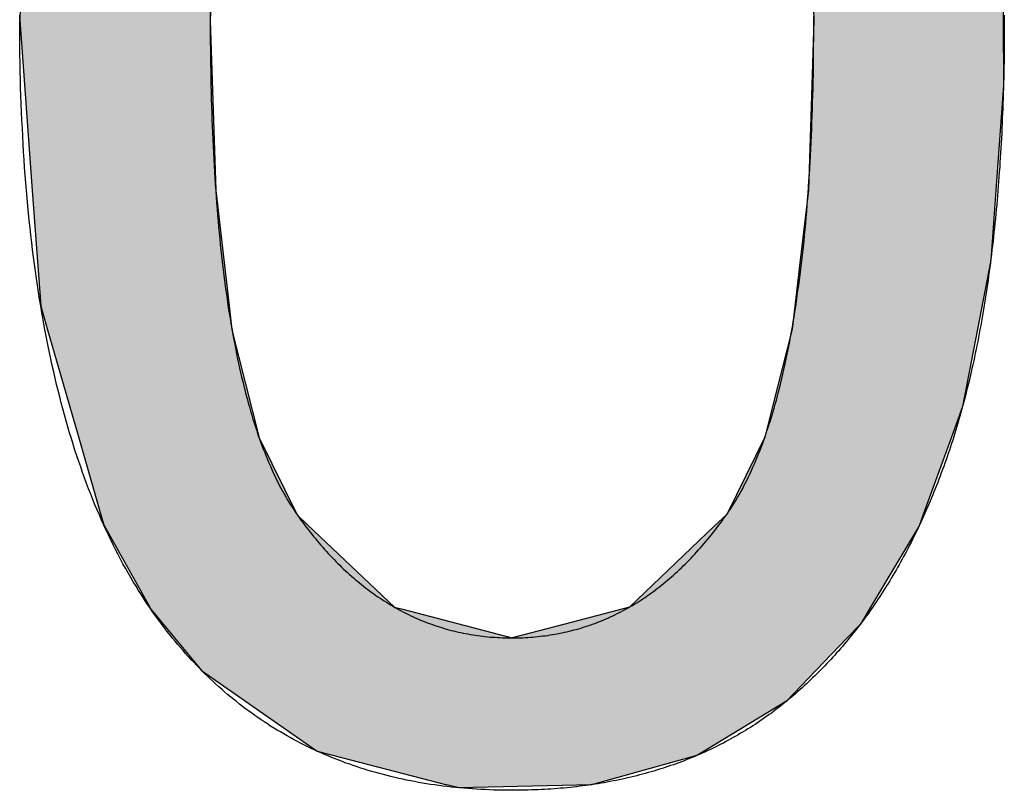
# Model space of a CAD drawing. Extents: x 116 to 431, y 126 to 616.
# Drawn here: x 259 to 269, y 433 to 440 of the extents above; entities that cross this region are included whole.
import ezdxf

# ---------------------------------------------------------------- set-up
doc = ezdxf.new("R2010")
doc.units = 0
doc.layers.add('EBENE_1', color=7, linetype='CONTINUOUS')

# ---------------------------------------------------------------- blocks, each defined once
blk = doc.blocks.new('*U162')
at = {"layer": 'EBENE_1', "color": 7, "linetype": 'CONTINUOUS'}
for p, q in [((264.3311, 447.8936), (263.1791, 447.7695)), ((265.0763, 447.7695), (264.3311, 447.8936)), ((263.1791, 447.7695), (262.7776, 447.6194)), ((265.0763, 447.7695), (265.9787, 447.6194)), ((262.7776, 447.6194), (262.1845, 447.3975)), ((265.9787, 447.6194), (266.338, 447.3975)), ((262.1845, 447.3975), (261.3899, 446.8116)), ((266.338, 447.3975), (267.2867, 446.8116)), ((261.3899, 446.8116), (261.3466, 446.7796)), ((267.2867, 446.8116), (267.3103, 446.7796)), ((261.3466, 446.7796), (261.0065, 446.3657)), ((267.3103, 446.7796), (267.616, 446.3657)), ((261.0065, 446.3657), (260.7853, 446.0966)), ((267.616, 446.3657), (267.8148, 446.0966)), ((260.7853, 446.0966), (260.66, 445.944)), ((263.1672, 446.0966), (262.9996, 445.944)), ((265.3566, 446.0966), (265.4961, 446.0607)), ((265.4961, 446.0607), (266.0733, 445.5178)), ((267.8148, 446.0966), (267.8413, 446.0607)), ((267.8413, 446.0607), (268.2423, 445.5178)), ((260.66, 445.944), (260.3236, 445.2891)), ((262.9996, 445.944), (262.2803, 445.2891)), ((266.0733, 445.5178), (266.4692, 445.1455)), ((268.2423, 445.5178), (268.3808, 445.1455)), ((260.3236, 445.2891), (260.1235, 444.8994)), ((262.2803, 445.2891), (262.085, 444.8994)), ((266.4692, 445.1455), (266.8481, 444.3797)), ((268.3808, 445.1455), (268.6659, 444.3797)), ((260.1235, 444.8994), (259.9894, 444.4566)), ((262.085, 444.8994), (261.8631, 444.4566)), ((259.9894, 444.4566), (259.7381, 443.627)), ((261.8631, 444.4566), (261.643, 443.627)), ((266.8481, 444.3797), (267.0021, 443.7666)), ((268.6659, 444.3797), (268.894, 443.7666)), ((267.0021, 443.7666), (267.1188, 443.3024)), ((268.894, 443.7666), (268.9797, 443.3024)), ((259.7381, 443.627), (259.6945, 443.3331)), ((261.643, 443.627), (261.5651, 443.3331)), ((259.6945, 443.3331), (259.5068, 442.0665)), ((261.5651, 443.3331), (261.4049, 442.0665)), ((267.1188, 443.3024), (267.1952, 442.649)), ((268.9797, 443.3024), (269.1002, 442.649)), ((267.1952, 442.649), (267.2813, 441.9136)), ((269.1002, 442.649), (269.1596, 441.9136)), ((259.5068, 442.0665), (259.5006, 441.9187)), ((261.4049, 442.0665), (261.3863, 441.9187)), ((259.5006, 441.9187), (259.4297, 440.2134)), ((261.3863, 441.9187), (261.3267, 440.2134)), ((267.2813, 441.9136), (267.3017, 441.2737)), ((269.1596, 441.9136), (269.2113, 441.2737)), ((267.3017, 441.2737), (267.3354, 440.2134)), ((269.2113, 441.2737), (269.2191, 440.2134)), ((259.4297, 440.2134), (259.5544, 438.5173)), ((261.3267, 440.2134), (261.3808, 438.5173)), ((267.3354, 440.2134), (267.3148, 439.5679)), ((269.2191, 440.2134), (269.2239, 439.5679)), ((267.3148, 439.5679), (267.2813, 438.5215)), ((269.2239, 439.5679), (269.1476, 438.5215)), ((259.5544, 438.5173), (259.6388, 437.3689)), ((261.3808, 438.5173), (261.5153, 437.3689)), ((267.2813, 438.5215), (267.1993, 437.8228)), ((269.1476, 438.5215), (269.0966, 437.8228)), ((267.1993, 437.8228), (267.1188, 437.1372)), ((269.0966, 437.8228), (268.9648, 437.1372)), ((259.6388, 437.3689), (259.7073, 437.1307)), ((261.5153, 437.3689), (261.5432, 437.1307)), ((259.7073, 437.1307), (260.017, 436.0536)), ((261.5432, 437.1307), (261.8138, 436.0536)), ((267.1188, 437.1372), (266.9245, 436.3646)), ((268.9648, 437.1372), (268.8163, 436.3646)), ((266.9245, 436.3646), (266.8481, 436.0605)), ((268.8163, 436.3646), (268.7056, 436.0605)), ((260.017, 436.0536), (260.2377, 435.2861)), ((261.8138, 436.0536), (262.1929, 435.2861)), ((266.8481, 436.0605), (266.4692, 435.2915)), ((268.7056, 436.0605), (268.4256, 435.2915)), ((260.2377, 435.2861), (260.266, 435.1877)), ((262.1929, 435.2861), (262.2966, 435.1877)), ((266.4692, 435.2915), (266.348, 435.1759)), ((268.4256, 435.2915), (268.3836, 435.1759)), ((260.266, 435.1877), (260.7245, 434.3672)), ((262.2966, 435.1877), (263.1607, 434.3672)), ((266.348, 435.1759), (265.5012, 434.3687)), ((268.3836, 435.1759), (267.9006, 434.3687)), ((260.7245, 434.3672), (260.7365, 434.3458)), ((260.7365, 434.3458), (260.9725, 434.061)), ((263.1607, 434.3672), (263.2426, 434.3458)), ((263.2426, 434.3458), (264.3311, 434.061)), ((265.5012, 434.3687), (264.8572, 434.1993)), ((267.9006, 434.3687), (267.7993, 434.1993)), ((264.8572, 434.1993), (264.3311, 434.061)), ((267.7993, 434.1993), (267.667, 434.061)), ((260.9725, 434.061), (261.2413, 433.7368)), ((267.667, 434.061), (267.3568, 433.7368)), ((261.2413, 433.7368), (261.679, 433.4307)), ((267.3568, 433.7368), (267.064, 433.4307)), ((261.679, 433.4307), (262.3905, 432.9331)), ((267.064, 433.4307), (266.2436, 432.9331)), ((262.3905, 432.9331), (262.5575, 432.8899)), ((262.5575, 432.8899), (263.6822, 432.5989)), ((266.1723, 432.8899), (265.1209, 432.5989)), ((266.2436, 432.9331), (266.1723, 432.8899)), ((263.8022, 432.5678), (263.6822, 432.5989)), ((265.1209, 432.5989), (263.8022, 432.5678))]:
    blk.add_line(p, q, dxfattribs=at)
for points in [[(264.3311, 447.8936), (263.1791, 447.7695), (265.0763, 447.7695)], [(263.1791, 447.7695), (262.7776, 447.6194), (265.9787, 447.6194)], [(262.7776, 447.6194), (262.1845, 447.3975), (266.338, 447.3975)], [(262.1845, 447.3975), (261.3899, 446.8116), (267.2867, 446.8116)], [(261.3899, 446.8116), (261.3466, 446.7796), (267.3103, 446.7796)], [(261.3466, 446.7796), (261.0065, 446.3657), (267.616, 446.3657)], [(261.0065, 446.3657), (260.7853, 446.0966), (263.1672, 446.0966)], [(264.3105, 446.3657), (265.3566, 446.0966), (267.8148, 446.0966)], [(260.7853, 446.0966), (260.66, 445.944), (262.9996, 445.944)], [(265.3566, 446.0966), (265.4961, 446.0607), (267.8413, 446.0607)], [(265.4961, 446.0607), (266.0733, 445.5178), (268.2423, 445.5178)], [(260.66, 445.944), (260.3236, 445.2891), (262.2803, 445.2891)], [(266.0733, 445.5178), (266.4692, 445.1455), (268.3808, 445.1455)], [(260.3236, 445.2891), (260.1235, 444.8994), (262.085, 444.8994)], [(266.4692, 445.1455), (266.8481, 444.3797), (268.6659, 444.3797)], [(260.1235, 444.8994), (259.9894, 444.4566), (261.8631, 444.4566)], [(259.9894, 444.4566), (259.7381, 443.627), (261.643, 443.627)], [(266.8481, 444.3797), (267.0021, 443.7666), (268.894, 443.7666)], [(267.0021, 443.7666), (267.1188, 443.3024), (268.9797, 443.3024)], [(259.7381, 443.627), (259.6945, 443.3331), (261.5651, 443.3331)], [(259.6945, 443.3331), (259.5068, 442.0665), (261.4049, 442.0665)], [(267.1188, 443.3024), (267.1952, 442.649), (269.1002, 442.649)], [(267.1952, 442.649), (267.2813, 441.9136), (269.1596, 441.9136)], [(259.5068, 442.0665), (259.5006, 441.9187), (261.3863, 441.9187)], [(259.5006, 441.9187), (259.4297, 440.2134), (261.3267, 440.2134)], [(267.2813, 441.9136), (267.3017, 441.2737), (269.2113, 441.2737)], [(267.3017, 441.2737), (267.3354, 440.2134), (269.2191, 440.2134)], [(259.4297, 440.2134), (259.5544, 438.5173), (261.3808, 438.5173)], [(267.3354, 440.2134), (267.3148, 439.5679), (269.2239, 439.5679)], [(267.3148, 439.5679), (267.2813, 438.5215), (269.1476, 438.5215)], [(259.5544, 438.5173), (259.6388, 437.3689), (261.5153, 437.3689)], [(267.2813, 438.5215), (267.1993, 437.8228), (269.0966, 437.8228)], [(267.1993, 437.8228), (267.1188, 437.1372), (268.9648, 437.1372)], [(259.6388, 437.3689), (259.7073, 437.1307), (261.5432, 437.1307)], [(259.7073, 437.1307), (260.017, 436.0536), (261.8138, 436.0536)], [(267.1188, 437.1372), (266.9245, 436.3646), (268.8163, 436.3646)], [(266.9245, 436.3646), (266.8481, 436.0605), (268.7056, 436.0605)], [(260.017, 436.0536), (260.2377, 435.2861), (262.1929, 435.2861)], [(266.8481, 436.0605), (266.4692, 435.2915), (268.4256, 435.2915)], [(260.2377, 435.2861), (260.266, 435.1877), (262.2966, 435.1877)], [(266.4692, 435.2915), (266.348, 435.1759), (268.3836, 435.1759)], [(260.266, 435.1877), (260.7245, 434.3672), (263.1607, 434.3672)], [(266.348, 435.1759), (265.5012, 434.3687), (267.9006, 434.3687)], [(260.7245, 434.3672), (260.7365, 434.3458), (263.2426, 434.3458)], [(260.7365, 434.3458), (260.9725, 434.061), (264.3311, 434.061)], [(265.5012, 434.3687), (264.8572, 434.1993), (267.7993, 434.1993)], [(264.8572, 434.1993), (264.3311, 434.061), (267.667, 434.061)], [(260.9725, 434.061), (261.2413, 433.7368), (267.3568, 433.7368)], [(261.2413, 433.7368), (261.679, 433.4307), (267.064, 433.4307)], [(261.679, 433.4307), (262.3905, 432.9331), (266.2436, 432.9331)], [(262.3905, 432.9331), (262.5575, 432.8899), (266.1723, 432.8899)], [(262.5575, 432.8899), (263.6822, 432.5989), (265.1209, 432.5989)]]:
    blk.add_solid(points, dxfattribs=at)
at = {"layer": 'EBENE_1', "color": 7, "linetype": 'CONTINUOUS', "extrusion": (0, 0, -1)}
for points in [[(-263.1791, 447.7695), (-265.0763, 447.7695), (-265.9787, 447.6194)], [(-262.7776, 447.6194), (-265.9787, 447.6194), (-266.338, 447.3975)], [(-262.1845, 447.3975), (-266.338, 447.3975), (-267.2867, 446.8116)], [(-261.3899, 446.8116), (-267.2867, 446.8116), (-267.3103, 446.7796)], [(-261.3466, 446.7796), (-267.3103, 446.7796), (-267.616, 446.3657)], [(-261.0065, 446.3657), (-264.3105, 446.3657), (-263.1672, 446.0966)], [(-264.3105, 446.3657), (-267.616, 446.3657), (-267.8148, 446.0966)], [(-260.7853, 446.0966), (-263.1672, 446.0966), (-262.9996, 445.944)], [(-265.3566, 446.0966), (-267.8148, 446.0966), (-267.8413, 446.0607)], [(-265.4961, 446.0607), (-267.8413, 446.0607), (-268.2423, 445.5178)], [(-260.66, 445.944), (-262.9996, 445.944), (-262.2803, 445.2891)], [(-266.0733, 445.5178), (-268.2423, 445.5178), (-268.3808, 445.1455)], [(-260.3236, 445.2891), (-262.2803, 445.2891), (-262.085, 444.8994)], [(-266.4692, 445.1455), (-268.3808, 445.1455), (-268.6659, 444.3797)], [(-260.1235, 444.8994), (-262.085, 444.8994), (-261.8631, 444.4566)], [(-259.9894, 444.4566), (-261.8631, 444.4566), (-261.643, 443.627)], [(-266.8481, 444.3797), (-268.6659, 444.3797), (-268.894, 443.7666)], [(-267.0021, 443.7666), (-268.894, 443.7666), (-268.9797, 443.3024)], [(-259.7381, 443.627), (-261.643, 443.627), (-261.5651, 443.3331)], [(-259.6945, 443.3331), (-261.5651, 443.3331), (-261.4049, 442.0665)], [(-267.1188, 443.3024), (-268.9797, 443.3024), (-269.1002, 442.649)], [(-267.1952, 442.649), (-269.1002, 442.649), (-269.1596, 441.9136)], [(-259.5068, 442.0665), (-261.4049, 442.0665), (-261.3863, 441.9187)], [(-259.5006, 441.9187), (-261.3863, 441.9187), (-261.3267, 440.2134)], [(-267.2813, 441.9136), (-269.1596, 441.9136), (-269.2113, 441.2737)], [(-267.3017, 441.2737), (-269.2113, 441.2737), (-269.2191, 440.2134)], [(-259.4297, 440.2134), (-261.3267, 440.2134), (-261.3808, 438.5173)], [(-267.3354, 440.2134), (-269.2191, 440.2134), (-269.2239, 439.5679)], [(-267.3148, 439.5679), (-269.2239, 439.5679), (-269.1476, 438.5215)], [(-259.5544, 438.5173), (-261.3808, 438.5173), (-261.5153, 437.3689)], [(-267.2813, 438.5215), (-269.1476, 438.5215), (-269.0966, 437.8228)], [(-267.1993, 437.8228), (-269.0966, 437.8228), (-268.9648, 437.1372)], [(-259.6388, 437.3689), (-261.5153, 437.3689), (-261.5432, 437.1307)], [(-259.7073, 437.1307), (-261.5432, 437.1307), (-261.8138, 436.0536)], [(-267.1188, 437.1372), (-268.9648, 437.1372), (-268.8163, 436.3646)], [(-266.9245, 436.3646), (-268.8163, 436.3646), (-268.7056, 436.0605)], [(-260.017, 436.0536), (-261.8138, 436.0536), (-262.1929, 435.2861)], [(-266.8481, 436.0605), (-268.7056, 436.0605), (-268.4256, 435.2915)], [(-260.2377, 435.2861), (-262.1929, 435.2861), (-262.2966, 435.1877)], [(-266.4692, 435.2915), (-268.4256, 435.2915), (-268.3836, 435.1759)], [(-260.266, 435.1877), (-262.2966, 435.1877), (-263.1607, 434.3672)], [(-266.348, 435.1759), (-268.3836, 435.1759), (-267.9006, 434.3687)], [(-260.7245, 434.3672), (-263.1607, 434.3672), (-263.2426, 434.3458)], [(-260.7365, 434.3458), (-263.2426, 434.3458), (-264.3311, 434.061)], [(-265.5012, 434.3687), (-267.9006, 434.3687), (-267.7993, 434.1993)], [(-264.8572, 434.1993), (-267.7993, 434.1993), (-267.667, 434.061)], [(-260.9725, 434.061), (-267.667, 434.061), (-267.3568, 433.7368)], [(-261.2413, 433.7368), (-267.3568, 433.7368), (-267.064, 433.4307)], [(-261.679, 433.4307), (-267.064, 433.4307), (-266.2436, 432.9331)], [(-262.3905, 432.9331), (-266.2436, 432.9331), (-266.1723, 432.8899)], [(-262.5575, 432.8899), (-266.1723, 432.8899), (-265.1209, 432.5989)], [(-263.6822, 432.5989), (-265.1209, 432.5989), (-263.8022, 432.5678)]]:
    blk.add_solid(points, dxfattribs=at)
blk = doc.blocks.new('BLOCK_3')
at = {"layer": 'EBENE_1'}
for points in [[(259.43, 440.213, 0), (259.43, 440.267, 0)], [(269.232, 440.262, 0), (269.232, 440.217, 0), (269.232, 440.164, 0), (269.232, 440.111, 0), (269.232, 440.058, 0), (269.232, 440.005, 0), (269.231, 439.952, 0), (269.23, 439.9, 0), (269.23, 439.847, 0), (269.229, 439.795, 0), (269.228, 439.743, 0), (269.227, 439.691, 0), (269.226, 439.64, 0), (269.224, 439.589, 0), (269.223, 439.538, 0), (269.222, 439.487, 0), (269.22, 439.436, 0), (269.218, 439.386, 0), (269.216, 439.335, 0), (269.214, 439.285, 0), (269.212, 439.236, 0), (269.21, 439.186, 0), (269.208, 439.137, 0), (269.206, 439.087, 0), (269.203, 439.039, 0), (269.2, 438.99, 0), (269.198, 438.941, 0), (269.195, 438.893, 0), (269.192, 438.845, 0), (269.189, 438.797, 0), (269.186, 438.749, 0), (269.182, 438.702, 0), (269.179, 438.654, 0), (269.175, 438.607, 0), (269.172, 438.56, 0), (269.168, 438.514, 0), (269.164, 438.467, 0), (269.16, 438.421, 0), (269.156, 438.375, 0), (269.152, 438.329, 0), (269.148, 438.284, 0), (269.143, 438.238, 0), (269.139, 438.193, 0), (269.134, 438.148, 0), (269.129, 438.103, 0), (269.125, 438.059, 0), (269.12, 438.014, 0), (269.115, 437.97, 0), (269.109, 437.926, 0), (269.104, 437.883, 0), (269.099, 437.839, 0), (269.093, 437.796, 0), (269.087, 437.753, 0), (269.082, 437.71, 0), (269.076, 437.667, 0), (269.07, 437.625, 0), (269.064, 437.582, 0), (269.058, 437.54, 0), (269.051, 437.499, 0), (269.045, 437.457, 0), (269.038, 437.416, 0), (269.032, 437.374, 0), (269.025, 437.333, 0), (269.018, 437.293, 0), (269.011, 437.252, 0), (269.004, 437.212, 0), (268.997, 437.171, 0), (268.989, 437.132, 0), (268.982, 437.092, 0), (268.974, 437.052, 0), (268.967, 437.013, 0), (268.959, 436.974, 0), (268.951, 436.935, 0), (268.943, 436.896, 0), (268.935, 436.858, 0), (268.927, 436.82, 0), (268.919, 436.782, 0), (268.91, 436.744, 0), (268.902, 436.706, 0), (268.893, 436.669, 0), (268.884, 436.631, 0), (268.875, 436.594, 0), (268.866, 436.558, 0), (268.857, 436.521, 0), (268.848, 436.485, 0), (268.839, 436.449, 0), (268.829, 436.413, 0), (268.82, 436.377, 0), (268.81, 436.341, 0), (268.8, 436.306, 0), (268.79, 436.271, 0), (268.78, 436.236, 0), (268.77, 436.201, 0), (268.76, 436.167, 0), (268.75, 436.133, 0), (268.739, 436.099, 0), (268.729, 436.065, 0), (268.718, 436.031, 0), (268.707, 435.998, 0), (268.696, 435.964, 0), (268.685, 435.931, 0), (268.674, 435.899, 0), (268.663, 435.866, 0), (268.652, 435.833, 0), (268.64, 435.801, 0), (268.629, 435.769, 0), (268.617, 435.737, 0), (268.605, 435.705, 0), (268.593, 435.673, 0), (268.581, 435.641, 0), (268.569, 435.61, 0), (268.557, 435.578, 0), (268.545, 435.547, 0), (268.532, 435.516, 0), (268.52, 435.485, 0), (268.507, 435.455, 0), (268.494, 435.424, 0), (268.481, 435.394, 0), (268.468, 435.363, 0), (268.455, 435.333, 0), (268.442, 435.303, 0), (268.429, 435.274, 0), (268.415, 435.244, 0), (268.402, 435.214, 0), (268.388, 435.185, 0), (268.374, 435.156, 0), (268.36, 435.127, 0), (268.346, 435.098, 0), (268.332, 435.069, 0), (268.318, 435.041, 0), (268.304, 435.012, 0), (268.289, 434.984, 0), (268.275, 434.956, 0), (268.26, 434.928, 0), (268.245, 434.9, 0), (268.23, 434.872, 0), (268.215, 434.845, 0), (268.2, 434.817, 0), (268.185, 434.79, 0), (268.17, 434.763, 0), (268.154, 434.736, 0), (268.139, 434.709, 0), (268.123, 434.683, 0), (268.107, 434.656, 0), (268.091, 434.63, 0), (268.075, 434.604, 0), (268.059, 434.578, 0), (268.043, 434.552, 0), (268.027, 434.526, 0), (268.01, 434.501, 0), (267.994, 434.475, 0), (267.977, 434.45, 0), (267.96, 434.425, 0), (267.943, 434.4, 0), (267.926, 434.375, 0), (267.909, 434.351, 0), (267.892, 434.326, 0), (267.875, 434.302, 0), (267.857, 434.278, 0), (267.84, 434.254, 0), (267.822, 434.23, 0), (267.804, 434.206, 0), (267.786, 434.182, 0), (267.768, 434.159, 0), (267.75, 434.136, 0), (267.732, 434.113, 0), (267.714, 434.09, 0), (267.695, 434.067, 0), (267.677, 434.044, 0), (267.658, 434.022, 0), (267.639, 433.999, 0), (267.621, 433.977, 0), (267.602, 433.955, 0), (267.583, 433.933, 0), (267.563, 433.911, 0), (267.544, 433.89, 0), (267.525, 433.868, 0), (267.505, 433.847, 0), (267.485, 433.826, 0), (267.466, 433.805, 0), (267.446, 433.784, 0), (267.426, 433.763, 0), (267.406, 433.743, 0), (267.386, 433.723, 0), (267.365, 433.702, 0), (267.345, 433.682, 0), (267.324, 433.662, 0), (267.304, 433.643, 0), (267.283, 433.623, 0), (267.262, 433.603, 0), (267.241, 433.584, 0), (267.22, 433.565, 0), (267.199, 433.546, 0), (267.178, 433.527, 0), (267.156, 433.508, 0), (267.135, 433.49, 0), (267.113, 433.472, 0), (267.091, 433.453, 0), (267.069, 433.435, 0), (267.047, 433.417, 0), (267.025, 433.399, 0), (267.003, 433.382, 0), (266.981, 433.364, 0), (266.958, 433.347, 0), (266.936, 433.33, 0), (266.913, 433.313, 0), (266.89, 433.297, 0), (266.867, 433.28, 0), (266.844, 433.264, 0), (266.821, 433.248, 0), (266.798, 433.232, 0), (266.774, 433.216, 0), (266.751, 433.2, 0), (266.727, 433.185, 0), (266.704, 433.17, 0), (266.68, 433.155, 0), (266.656, 433.14, 0), (266.632, 433.125, 0), (266.607, 433.111, 0), (266.583, 433.096, 0), (266.559, 433.082, 0), (266.534, 433.068, 0), (266.509, 433.055, 0), (266.485, 433.041, 0), (266.46, 433.028, 0), (266.435, 433.014, 0), (266.41, 433.001, 0), (266.384, 432.989, 0), (266.359, 432.976, 0), (266.333, 432.963, 0), (266.308, 432.951, 0), (266.282, 432.939, 0), (266.256, 432.927, 0), (266.23, 432.915, 0), (266.204, 432.904, 0), (266.178, 432.892, 0), (266.152, 432.881, 0), (266.125, 432.87, 0), (266.099, 432.859, 0), (266.072, 432.849, 0), (266.045, 432.838, 0), (266.018, 432.828, 0), (265.991, 432.818, 0), (265.964, 432.808, 0), (265.937, 432.798, 0), (265.91, 432.789, 0), (265.882, 432.779, 0), (265.855, 432.77, 0), (265.827, 432.761, 0), (265.799, 432.752, 0), (265.771, 432.744, 0), (265.743, 432.735, 0), (265.715, 432.727, 0), (265.687, 432.719, 0), (265.658, 432.711, 0), (265.63, 432.703, 0), (265.601, 432.696, 0), (265.572, 432.688, 0), (265.543, 432.681, 0), (265.514, 432.674, 0), (265.485, 432.667, 0), (265.456, 432.661, 0), (265.427, 432.654, 0), (265.397, 432.648, 0), (265.368, 432.642, 0), (265.338, 432.636, 0), (265.308, 432.63, 0), (265.278, 432.625, 0), (265.248, 432.619, 0), (265.218, 432.614, 0), (265.188, 432.609, 0), (265.157, 432.604, 0), (265.127, 432.6, 0), (265.096, 432.595, 0), (265.065, 432.591, 0), (265.034, 432.587, 0), (265.003, 432.583, 0), (264.972, 432.579, 0), (264.941, 432.576, 0), (264.91, 432.572, 0), (264.878, 432.569, 0), (264.847, 432.566, 0), (264.815, 432.564, 0), (264.783, 432.561, 0), (264.751, 432.558, 0), (264.719, 432.556, 0), (264.687, 432.554, 0), (264.655, 432.552, 0), (264.622, 432.551, 0), (264.59, 432.549, 0), (264.557, 432.548, 0), (264.524, 432.547, 0), (264.492, 432.546, 0), (264.459, 432.545, 0), (264.425, 432.544, 0), (264.392, 432.544, 0), (264.359, 432.544, 0), (264.324, 432.543, 0), (264.28, 432.544, 0), (264.236, 432.544, 0), (264.192, 432.545, 0), (264.149, 432.546, 0), (264.106, 432.548, 0), (264.063, 432.55, 0), (264.02, 432.552, 0), (263.977, 432.554, 0), (263.935, 432.557, 0), (263.893, 432.56, 0), (263.851, 432.563, 0), (263.809, 432.567, 0), (263.767, 432.571, 0), (263.726, 432.576, 0), (263.684, 432.58, 0), (263.643, 432.585, 0), (263.602, 432.591, 0), (263.562, 432.596, 0), (263.521, 432.602, 0), (263.481, 432.609, 0), (263.441, 432.615, 0), (263.401, 432.622, 0), (263.361, 432.63, 0), (263.321, 432.637, 0), (263.282, 432.645, 0), (263.243, 432.653, 0), (263.204, 432.662, 0), (263.165, 432.671, 0), (263.126, 432.68, 0), (263.088, 432.689, 0), (263.05, 432.699, 0), (263.012, 432.709, 0), (262.974, 432.72, 0), (262.936, 432.731, 0), (262.899, 432.742, 0), (262.862, 432.753, 0), (262.825, 432.765, 0), (262.788, 432.777, 0), (262.751, 432.789, 0), (262.715, 432.802, 0), (262.678, 432.815, 0), (262.642, 432.829, 0), (262.606, 432.842, 0), (262.571, 432.856, 0), (262.535, 432.871, 0), (262.5, 432.885, 0), (262.465, 432.9, 0), (262.43, 432.916, 0), (262.395, 432.931, 0), (262.36, 432.947, 0), (262.326, 432.963, 0), (262.292, 432.98, 0), (262.258, 432.997, 0), (262.224, 433.014, 0), (262.19, 433.032, 0), (262.157, 433.049, 0), (262.124, 433.068, 0), (262.091, 433.086, 0), (262.058, 433.105, 0), (262.025, 433.124, 0), (261.993, 433.143, 0), (261.96, 433.163, 0), (261.928, 433.183, 0), (261.897, 433.204, 0), (261.865, 433.225, 0), (261.833, 433.246, 0), (261.802, 433.267, 0), (261.771, 433.289, 0), (261.74, 433.311, 0), (261.709, 433.333, 0), (261.679, 433.356, 0), (261.648, 433.379, 0), (261.618, 433.402, 0), (261.588, 433.426, 0), (261.559, 433.45, 0), (261.529, 433.474, 0), (261.5, 433.498, 0), (261.47, 433.523, 0), (261.441, 433.549, 0), (261.413, 433.574, 0), (261.384, 433.6, 0), (261.356, 433.626, 0), (261.327, 433.653, 0), (261.299, 433.68, 0), (261.271, 433.707, 0), (261.244, 433.734, 0), (261.216, 433.762, 0), (261.189, 433.79, 0), (261.162, 433.819, 0), (261.135, 433.847, 0), (261.108, 433.876, 0), (261.082, 433.906, 0), (261.056, 433.935, 0), (261.03, 433.966, 0), (261.004, 433.996, 0), (260.978, 434.027, 0), (260.952, 434.058, 0), (260.927, 434.089, 0), (260.899, 434.124, 0), (260.869, 434.163, 0), (260.84, 434.202, 0), (260.81, 434.242, 0), (260.781, 434.282, 0), (260.753, 434.322, 0), (260.725, 434.363, 0), (260.697, 434.405, 0), (260.669, 434.447, 0), (260.641, 434.489, 0), (260.614, 434.532, 0), (260.588, 434.576, 0), (260.561, 434.62, 0), (260.535, 434.664, 0), (260.509, 434.709, 0), (260.484, 434.754, 0), (260.458, 434.8, 0), (260.433, 434.846, 0), (260.409, 434.893, 0), (260.384, 434.941, 0), (260.36, 434.988, 0), (260.337, 435.037, 0), (260.313, 435.086, 0), (260.29, 435.135, 0), (260.267, 435.185, 0), (260.245, 435.235, 0), (260.223, 435.286, 0), (260.201, 435.337, 0), (260.179, 435.388, 0), (260.158, 435.441, 0), (260.137, 435.493, 0), (260.116, 435.546, 0), (260.096, 435.6, 0), (260.076, 435.654, 0), (260.056, 435.709, 0), (260.037, 435.764, 0), (260.018, 435.819, 0), (259.999, 435.876, 0), (259.98, 435.932, 0), (259.962, 435.989, 0), (259.944, 436.047, 0), (259.927, 436.105, 0), (259.909, 436.163, 0), (259.892, 436.222, 0), (259.876, 436.282, 0), (259.859, 436.342, 0), (259.843, 436.402, 0), (259.828, 436.463, 0), (259.812, 436.524, 0), (259.797, 436.586, 0), (259.782, 436.649, 0), (259.768, 436.711, 0), (259.753, 436.775, 0), (259.739, 436.839, 0), (259.726, 436.903, 0), (259.713, 436.968, 0), (259.7, 437.033, 0), (259.687, 437.099, 0), (259.674, 437.165, 0), (259.662, 437.232, 0), (259.651, 437.299, 0), (259.639, 437.367, 0), (259.628, 437.435, 0), (259.617, 437.504, 0), (259.607, 437.573, 0), (259.596, 437.642, 0), (259.586, 437.713, 0), (259.577, 437.783, 0), (259.567, 437.854, 0), (259.558, 437.926, 0), (259.55, 437.998, 0), (259.541, 438.071, 0), (259.533, 438.144, 0), (259.525, 438.217, 0), (259.518, 438.291, 0), (259.511, 438.366, 0), (259.504, 438.441, 0), (259.497, 438.516, 0), (259.491, 438.592, 0), (259.485, 438.669, 0), (259.479, 438.746, 0), (259.474, 438.823, 0), (259.469, 438.901, 0), (259.464, 438.979, 0), (259.46, 439.058, 0), (259.456, 439.138, 0), (259.452, 439.217, 0), (259.448, 439.298, 0), (259.445, 439.379, 0), (259.442, 439.46, 0), (259.439, 439.542, 0), (259.437, 439.624, 0), (259.435, 439.707, 0), (259.434, 439.79, 0), (259.432, 439.874, 0), (259.431, 439.958, 0), (259.43, 440.043, 0), (259.43, 440.128, 0), (259.43, 440.213, 0)], [(261.327, 440.213, 0), (261.327, 440.14, 0), (261.327, 440.066, 0), (261.327, 439.993, 0), (261.328, 439.921, 0), (261.329, 439.849, 0), (261.33, 439.778, 0), (261.331, 439.707, 0), (261.332, 439.636, 0), (261.334, 439.566, 0), (261.335, 439.497, 0), (261.337, 439.428, 0), (261.339, 439.36, 0), (261.341, 439.292, 0), (261.344, 439.224, 0), (261.346, 439.157, 0), (261.349, 439.091, 0), (261.352, 439.025, 0), (261.355, 438.96, 0), (261.358, 438.895, 0), (261.361, 438.83, 0), (261.365, 438.766, 0), (261.369, 438.703, 0), (261.373, 438.64, 0), (261.377, 438.577, 0), (261.381, 438.515, 0), (261.385, 438.454, 0), (261.39, 438.393, 0), (261.395, 438.332, 0), (261.4, 438.272, 0), (261.405, 438.213, 0), (261.41, 438.154, 0), (261.416, 438.096, 0), (261.421, 438.038, 0), (261.427, 437.98, 0), (261.433, 437.923, 0), (261.439, 437.867, 0), (261.445, 437.811, 0), (261.452, 437.755, 0), (261.459, 437.7, 0), (261.466, 437.645, 0), (261.473, 437.591, 0), (261.48, 437.538, 0), (261.487, 437.485, 0), (261.495, 437.432, 0), (261.502, 437.38, 0), (261.51, 437.329, 0), (261.518, 437.278, 0), (261.527, 437.227, 0), (261.535, 437.177, 0), (261.544, 437.128, 0), (261.552, 437.079, 0), (261.561, 437.03, 0), (261.571, 436.982, 0), (261.58, 436.934, 0), (261.589, 436.887, 0), (261.599, 436.841, 0), (261.609, 436.795, 0), (261.619, 436.749, 0), (261.629, 436.704, 0), (261.639, 436.659, 0), (261.65, 436.615, 0), (261.66, 436.572, 0), (261.671, 436.529, 0), (261.682, 436.486, 0), (261.693, 436.444, 0), (261.705, 436.402, 0), (261.716, 436.361, 0), (261.728, 436.321, 0), (261.74, 436.28, 0), (261.752, 436.241, 0), (261.764, 436.202, 0), (261.777, 436.163, 0), (261.789, 436.125, 0), (261.802, 436.087, 0), (261.815, 436.05, 0), (261.828, 436.014, 0), (261.841, 435.977, 0), (261.855, 435.942, 0), (261.869, 435.907, 0), (261.882, 435.872, 0), (261.896, 435.838, 0), (261.911, 435.804, 0), (261.925, 435.771, 0), (261.939, 435.738, 0), (261.954, 435.706, 0), (261.969, 435.674, 0), (261.984, 435.643, 0), (261.999, 435.613, 0), (262.014, 435.582, 0), (262.03, 435.553, 0), (262.046, 435.523, 0), (262.062, 435.495, 0), (262.078, 435.467, 0), (262.094, 435.439, 0), (262.11, 435.412, 0), (262.127, 435.385, 0), (262.144, 435.359, 0), (262.161, 435.333, 0), (262.178, 435.308, 0), (262.195, 435.283, 0), (262.212, 435.259, 0), (262.23, 435.235, 0), (262.247, 435.211, 0), (262.265, 435.187, 0), (262.283, 435.164, 0), (262.301, 435.14, 0), (262.319, 435.118, 0), (262.337, 435.095, 0), (262.355, 435.072, 0), (262.373, 435.05, 0), (262.391, 435.028, 0), (262.409, 435.007, 0), (262.428, 434.985, 0), (262.446, 434.964, 0), (262.465, 434.943, 0), (262.483, 434.922, 0), (262.502, 434.902, 0), (262.521, 434.882, 0), (262.54, 434.862, 0), (262.559, 434.842, 0), (262.578, 434.823, 0), (262.597, 434.803, 0), (262.616, 434.784, 0), (262.635, 434.766, 0), (262.654, 434.747, 0), (262.674, 434.729, 0), (262.693, 434.711, 0), (262.713, 434.693, 0), (262.733, 434.676, 0), (262.752, 434.658, 0), (262.772, 434.641, 0), (262.792, 434.625, 0), (262.812, 434.608, 0), (262.832, 434.592, 0), (262.852, 434.576, 0), (262.873, 434.56, 0), (262.893, 434.545, 0), (262.913, 434.529, 0), (262.934, 434.514, 0), (262.955, 434.499, 0), (262.975, 434.485, 0), (262.996, 434.471, 0), (263.017, 434.457, 0), (263.038, 434.443, 0), (263.059, 434.429, 0), (263.08, 434.416, 0), (263.101, 434.403, 0), (263.122, 434.39, 0), (263.143, 434.377, 0), (263.165, 434.365, 0), (263.186, 434.353, 0), (263.208, 434.341, 0), (263.229, 434.329, 0), (263.251, 434.318, 0), (263.273, 434.307, 0), (263.295, 434.296, 0), (263.317, 434.285, 0), (263.339, 434.275, 0), (263.361, 434.265, 0), (263.383, 434.255, 0), (263.405, 434.245, 0), (263.428, 434.236, 0), (263.45, 434.227, 0), (263.473, 434.218, 0), (263.495, 434.209, 0), (263.518, 434.201, 0), (263.541, 434.193, 0), (263.564, 434.185, 0), (263.586, 434.177, 0), (263.609, 434.17, 0), (263.633, 434.163, 0), (263.656, 434.156, 0), (263.679, 434.149, 0), (263.702, 434.142, 0), (263.726, 434.136, 0), (263.749, 434.13, 0), (263.773, 434.125, 0), (263.796, 434.119, 0), (263.82, 434.114, 0), (263.844, 434.109, 0), (263.868, 434.104, 0), (263.892, 434.1, 0), (263.916, 434.095, 0), (263.94, 434.091, 0), (263.964, 434.088, 0), (263.989, 434.084, 0), (264.013, 434.081, 0), (264.037, 434.078, 0), (264.062, 434.075, 0), (264.087, 434.073, 0), (264.111, 434.07, 0), (264.136, 434.068, 0), (264.161, 434.067, 0), (264.186, 434.065, 0), (264.211, 434.064, 0), (264.236, 434.063, 0), (264.261, 434.062, 0), (264.287, 434.061, 0), (264.312, 434.061, 0), (264.337, 434.061, 0), (264.363, 434.061, 0), (264.388, 434.062, 0), (264.413, 434.062, 0), (264.439, 434.063, 0), (264.464, 434.064, 0), (264.489, 434.066, 0), (264.514, 434.068, 0), (264.538, 434.069, 0), (264.563, 434.072, 0), (264.588, 434.074, 0), (264.612, 434.077, 0), (264.637, 434.08, 0), (264.661, 434.083, 0), (264.686, 434.086, 0), (264.71, 434.09, 0), (264.734, 434.094, 0), (264.758, 434.098, 0), (264.782, 434.102, 0), (264.806, 434.107, 0), (264.83, 434.112, 0), (264.854, 434.117, 0), (264.877, 434.122, 0), (264.901, 434.128, 0), (264.925, 434.134, 0), (264.948, 434.14, 0), (264.971, 434.146, 0), (264.995, 434.153, 0), (265.018, 434.159, 0), (265.041, 434.167, 0), (265.064, 434.174, 0), (265.087, 434.181, 0), (265.11, 434.189, 0), (265.133, 434.197, 0), (265.155, 434.206, 0), (265.178, 434.214, 0), (265.201, 434.223, 0), (265.223, 434.232, 0), (265.245, 434.242, 0), (265.268, 434.251, 0), (265.29, 434.261, 0), (265.312, 434.271, 0), (265.334, 434.281, 0), (265.356, 434.292, 0), (265.378, 434.303, 0), (265.4, 434.314, 0), (265.422, 434.325, 0), (265.443, 434.336, 0), (265.465, 434.348, 0), (265.486, 434.36, 0), (265.508, 434.373, 0), (265.529, 434.385, 0), (265.551, 434.398, 0), (265.572, 434.411, 0), (265.593, 434.424, 0), (265.614, 434.438, 0), (265.635, 434.451, 0), (265.656, 434.465, 0), (265.676, 434.48, 0), (265.697, 434.494, 0), (265.718, 434.509, 0), (265.738, 434.524, 0), (265.759, 434.539, 0), (265.779, 434.555, 0), (265.799, 434.57, 0), (265.82, 434.586, 0), (265.84, 434.602, 0), (265.86, 434.619, 0), (265.88, 434.636, 0), (265.9, 434.653, 0), (265.919, 434.67, 0), (265.939, 434.687, 0), (265.959, 434.705, 0), (265.978, 434.723, 0), (265.998, 434.741, 0), (266.017, 434.76, 0), (266.036, 434.778, 0), (266.056, 434.797, 0), (266.075, 434.816, 0), (266.094, 434.836, 0), (266.113, 434.855, 0), (266.132, 434.875, 0), (266.151, 434.896, 0), (266.169, 434.916, 0), (266.188, 434.937, 0), (266.207, 434.958, 0), (266.225, 434.979, 0), (266.244, 435, 0), (266.262, 435.022, 0), (266.28, 435.044, 0), (266.298, 435.066, 0), (266.316, 435.088, 0), (266.334, 435.111, 0), (266.352, 435.134, 0), (266.37, 435.157, 0), (266.388, 435.18, 0), (266.406, 435.204, 0), (266.423, 435.228, 0), (266.441, 435.252, 0), (266.458, 435.276, 0), (266.476, 435.301, 0), (266.493, 435.326, 0), (266.51, 435.351, 0), (266.527, 435.377, 0), (266.543, 435.404, 0), (266.56, 435.431, 0), (266.576, 435.459, 0), (266.592, 435.487, 0), (266.608, 435.515, 0), (266.624, 435.544, 0), (266.64, 435.574, 0), (266.655, 435.604, 0), (266.671, 435.634, 0), (266.686, 435.665, 0), (266.701, 435.697, 0), (266.715, 435.729, 0), (266.73, 435.761, 0), (266.744, 435.794, 0), (266.759, 435.828, 0), (266.773, 435.862, 0), (266.786, 435.896, 0), (266.8, 435.931, 0), (266.814, 435.966, 0), (266.827, 436.002, 0), (266.84, 436.039, 0), (266.853, 436.076, 0), (266.866, 436.113, 0), (266.879, 436.151, 0), (266.891, 436.189, 0), (266.904, 436.228, 0), (266.916, 436.268, 0), (266.928, 436.307, 0), (266.94, 436.348, 0), (266.951, 436.389, 0), (266.963, 436.43, 0), (266.974, 436.472, 0), (266.985, 436.514, 0), (266.996, 436.557, 0), (267.007, 436.6, 0), (267.017, 436.644, 0), (267.028, 436.689, 0), (267.038, 436.733, 0), (267.048, 436.779, 0), (267.058, 436.824, 0), (267.068, 436.871, 0), (267.077, 436.918, 0), (267.087, 436.965, 0), (267.096, 437.013, 0), (267.105, 437.061, 0), (267.114, 437.11, 0), (267.123, 437.159, 0), (267.131, 437.209, 0), (267.139, 437.259, 0), (267.148, 437.31, 0), (267.156, 437.361, 0), (267.163, 437.412, 0), (267.171, 437.465, 0), (267.178, 437.517, 0), (267.186, 437.571, 0), (267.193, 437.624, 0), (267.2, 437.678, 0), (267.207, 437.733, 0), (267.213, 437.788, 0), (267.22, 437.844, 0), (267.226, 437.9, 0), (267.232, 437.957, 0), (267.238, 438.014, 0), (267.244, 438.072, 0), (267.249, 438.13, 0), (267.255, 438.188, 0), (267.26, 438.247, 0), (267.265, 438.307, 0), (267.27, 438.367, 0), (267.274, 438.428, 0), (267.279, 438.489, 0), (267.283, 438.55, 0), (267.287, 438.612, 0), (267.291, 438.675, 0), (267.295, 438.738, 0), (267.299, 438.802, 0), (267.302, 438.866, 0), (267.306, 438.93, 0), (267.309, 438.995, 0), (267.312, 439.061, 0), (267.315, 439.127, 0), (267.317, 439.193, 0), (267.32, 439.26, 0), (267.322, 439.328, 0), (267.324, 439.396, 0), (267.326, 439.464, 0), (267.328, 439.533, 0), (267.329, 439.603, 0), (267.331, 439.673, 0), (267.332, 439.743, 0), (267.333, 439.814, 0), (267.334, 439.886, 0), (267.334, 439.958, 0), (267.335, 440.03, 0), (267.335, 440.103, 0), (267.335, 440.176, 0), (267.335, 440.25, 0)], [(261.327, 440.287, 0), (261.327, 440.213, 0)]]:
    blk.add_polyline3d(points, dxfattribs=at)
at = {"layer": 'EBENE_1', "color": 7, "linetype": 'CONTINUOUS'}
blk.add_blockref('*U162', (0, 0), dxfattribs=at)

msp = doc.modelspace()

# ---------------------------------------------------------------- block references
at = {"layer": 'EBENE_1'}
msp.add_blockref('BLOCK_3', (0, 0), dxfattribs=at)

doc.saveas('drawing.dxf')
